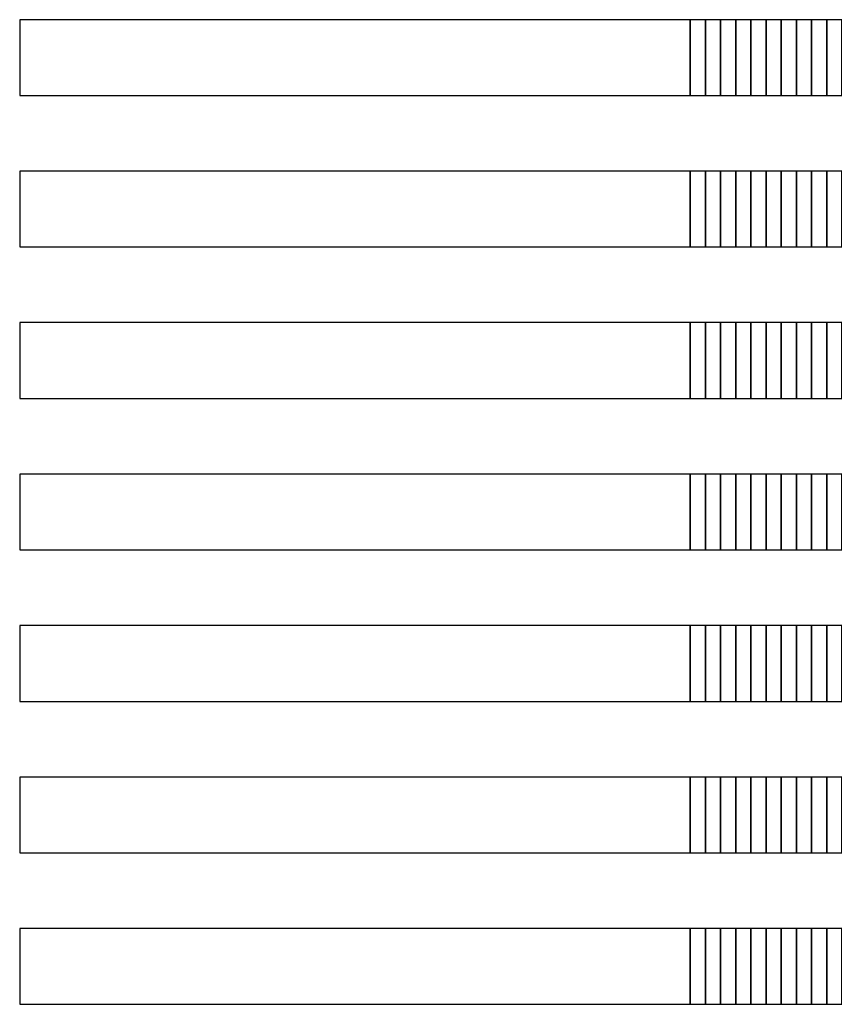
# Model space of a CAD drawing. Extents: x -54000 to 53800, y -53800 to 53800.
# Drawn here: x -5842 to -4751, y 31692 to 33012 of the extents above; entities that cross this region are included whole.
import ezdxf

# ---------------------------------------------------------------- set-up
doc = ezdxf.new("R2010")
doc.units = 0
doc.layers.add('Routing', color=4, linetype='CONTINUOUS')

msp = doc.modelspace()

# ---------------------------------------------------------------- linework, layer by layer
at = {"layer": 'Routing', "linetype": 'CONTINUOUS'}
for points in [[(-5841.749, 32910.152), (-4943.475, 32910.152), (-4943.475, 33011.652), (-5841.749, 33011.652), (-5841.749, 32910.152)], [(-4943.475, 32910.152), (-4923.175, 32910.152), (-4923.175, 33011.652), (-4943.475, 33011.652), (-4943.475, 32910.152)], [(-4923.175, 32910.152), (-4902.875, 32910.152), (-4902.875, 33011.652), (-4923.175, 33011.652), (-4923.175, 32910.152)], [(-4902.875, 32910.152), (-4882.575, 32910.152), (-4882.575, 33011.652), (-4902.875, 33011.652), (-4902.875, 32910.152)], [(-4882.575, 32910.152), (-4862.275, 32910.152), (-4862.275, 33011.652), (-4882.575, 33011.652), (-4882.575, 32910.152)], [(-4862.275, 32910.152), (-4841.975, 32910.152), (-4841.975, 33011.652), (-4862.275, 33011.652), (-4862.275, 32910.152)], [(-4841.975, 32910.152), (-4821.675, 32910.152), (-4821.675, 33011.652), (-4841.975, 33011.652), (-4841.975, 32910.152)], [(-4821.675, 32910.152), (-4801.375, 32910.152), (-4801.375, 33011.652), (-4821.675, 33011.652), (-4821.675, 32910.152)], [(-4801.375, 32910.152), (-4781.075, 32910.152), (-4781.075, 33011.652), (-4801.375, 33011.652), (-4801.375, 32910.152)], [(-4781.075, 32910.152), (-4760.775, 32910.152), (-4760.775, 33011.652), (-4781.075, 33011.652), (-4781.075, 32910.152)], [(-4760.775, 32910.152), (-4740.475, 32910.152), (-4740.475, 33011.652), (-4760.775, 33011.652), (-4760.775, 32910.152)], [(-5841.749, 32707.152), (-4943.475, 32707.152), (-4943.475, 32808.652), (-5841.749, 32808.652), (-5841.749, 32707.152)], [(-4943.475, 32707.152), (-4923.175, 32707.152), (-4923.175, 32808.652), (-4943.475, 32808.652), (-4943.475, 32707.152)], [(-4923.175, 32707.152), (-4902.875, 32707.152), (-4902.875, 32808.652), (-4923.175, 32808.652), (-4923.175, 32707.152)], [(-4902.875, 32707.152), (-4882.575, 32707.152), (-4882.575, 32808.652), (-4902.875, 32808.652), (-4902.875, 32707.152)], [(-4882.575, 32707.152), (-4862.275, 32707.152), (-4862.275, 32808.652), (-4882.575, 32808.652), (-4882.575, 32707.152)], [(-4862.275, 32707.152), (-4841.975, 32707.152), (-4841.975, 32808.652), (-4862.275, 32808.652), (-4862.275, 32707.152)], [(-4841.975, 32707.152), (-4821.675, 32707.152), (-4821.675, 32808.652), (-4841.975, 32808.652), (-4841.975, 32707.152)], [(-4821.675, 32707.152), (-4801.375, 32707.152), (-4801.375, 32808.652), (-4821.675, 32808.652), (-4821.675, 32707.152)], [(-4801.375, 32707.152), (-4781.075, 32707.152), (-4781.075, 32808.652), (-4801.375, 32808.652), (-4801.375, 32707.152)], [(-4781.075, 32707.152), (-4760.775, 32707.152), (-4760.775, 32808.652), (-4781.075, 32808.652), (-4781.075, 32707.152)], [(-4760.775, 32707.152), (-4740.475, 32707.152), (-4740.475, 32808.652), (-4760.775, 32808.652), (-4760.775, 32707.152)], [(-5841.749, 32504.152), (-4943.475, 32504.152), (-4943.475, 32605.652), (-5841.749, 32605.652), (-5841.749, 32504.152)], [(-4943.475, 32504.152), (-4923.175, 32504.152), (-4923.175, 32605.652), (-4943.475, 32605.652), (-4943.475, 32504.152)], [(-4923.175, 32504.152), (-4902.875, 32504.152), (-4902.875, 32605.652), (-4923.175, 32605.652), (-4923.175, 32504.152)], [(-4902.875, 32504.152), (-4882.575, 32504.152), (-4882.575, 32605.652), (-4902.875, 32605.652), (-4902.875, 32504.152)], [(-4882.575, 32504.152), (-4862.275, 32504.152), (-4862.275, 32605.652), (-4882.575, 32605.652), (-4882.575, 32504.152)], [(-4862.275, 32504.152), (-4841.975, 32504.152), (-4841.975, 32605.652), (-4862.275, 32605.652), (-4862.275, 32504.152)], [(-4841.975, 32504.152), (-4821.675, 32504.152), (-4821.675, 32605.652), (-4841.975, 32605.652), (-4841.975, 32504.152)], [(-4821.675, 32504.152), (-4801.375, 32504.152), (-4801.375, 32605.652), (-4821.675, 32605.652), (-4821.675, 32504.152)], [(-4801.375, 32504.152), (-4781.075, 32504.152), (-4781.075, 32605.652), (-4801.375, 32605.652), (-4801.375, 32504.152)], [(-4781.075, 32504.152), (-4760.775, 32504.152), (-4760.775, 32605.652), (-4781.075, 32605.652), (-4781.075, 32504.152)], [(-4760.775, 32504.152), (-4740.475, 32504.152), (-4740.475, 32605.652), (-4760.775, 32605.652), (-4760.775, 32504.152)], [(-5841.749, 32301.152), (-4943.475, 32301.152), (-4943.475, 32402.652), (-5841.749, 32402.652), (-5841.749, 32301.152)], [(-4943.475, 32301.152), (-4923.175, 32301.152), (-4923.175, 32402.652), (-4943.475, 32402.652), (-4943.475, 32301.152)], [(-4923.175, 32301.152), (-4902.875, 32301.152), (-4902.875, 32402.652), (-4923.175, 32402.652), (-4923.175, 32301.152)], [(-4902.875, 32301.152), (-4882.575, 32301.152), (-4882.575, 32402.652), (-4902.875, 32402.652), (-4902.875, 32301.152)], [(-4882.575, 32301.152), (-4862.275, 32301.152), (-4862.275, 32402.652), (-4882.575, 32402.652), (-4882.575, 32301.152)], [(-4862.275, 32301.152), (-4841.975, 32301.152), (-4841.975, 32402.652), (-4862.275, 32402.652), (-4862.275, 32301.152)], [(-4841.975, 32301.152), (-4821.675, 32301.152), (-4821.675, 32402.652), (-4841.975, 32402.652), (-4841.975, 32301.152)], [(-4821.675, 32301.152), (-4801.375, 32301.152), (-4801.375, 32402.652), (-4821.675, 32402.652), (-4821.675, 32301.152)], [(-4801.375, 32301.152), (-4781.075, 32301.152), (-4781.075, 32402.652), (-4801.375, 32402.652), (-4801.375, 32301.152)], [(-4781.075, 32301.152), (-4760.775, 32301.152), (-4760.775, 32402.652), (-4781.075, 32402.652), (-4781.075, 32301.152)], [(-4760.775, 32301.152), (-4740.475, 32301.152), (-4740.475, 32402.652), (-4760.775, 32402.652), (-4760.775, 32301.152)], [(-5841.749, 32098.152), (-4943.475, 32098.152), (-4943.475, 32199.652), (-5841.749, 32199.652), (-5841.749, 32098.152)], [(-4943.475, 32098.152), (-4923.175, 32098.152), (-4923.175, 32199.652), (-4943.475, 32199.652), (-4943.475, 32098.152)], [(-4923.175, 32098.152), (-4902.875, 32098.152), (-4902.875, 32199.652), (-4923.175, 32199.652), (-4923.175, 32098.152)], [(-4902.875, 32098.152), (-4882.575, 32098.152), (-4882.575, 32199.652), (-4902.875, 32199.652), (-4902.875, 32098.152)], [(-4882.575, 32098.152), (-4862.275, 32098.152), (-4862.275, 32199.652), (-4882.575, 32199.652), (-4882.575, 32098.152)], [(-4862.275, 32098.152), (-4841.975, 32098.152), (-4841.975, 32199.652), (-4862.275, 32199.652), (-4862.275, 32098.152)], [(-4841.975, 32098.152), (-4821.675, 32098.152), (-4821.675, 32199.652), (-4841.975, 32199.652), (-4841.975, 32098.152)], [(-4821.675, 32098.152), (-4801.375, 32098.152), (-4801.375, 32199.652), (-4821.675, 32199.652), (-4821.675, 32098.152)], [(-4801.375, 32098.152), (-4781.075, 32098.152), (-4781.075, 32199.652), (-4801.375, 32199.652), (-4801.375, 32098.152)], [(-4781.075, 32098.152), (-4760.775, 32098.152), (-4760.775, 32199.652), (-4781.075, 32199.652), (-4781.075, 32098.152)], [(-4760.775, 32098.152), (-4740.475, 32098.152), (-4740.475, 32199.652), (-4760.775, 32199.652), (-4760.775, 32098.152)], [(-5841.749, 31895.152), (-4943.475, 31895.152), (-4943.475, 31996.652), (-5841.749, 31996.652), (-5841.749, 31895.152)], [(-4943.475, 31895.152), (-4923.175, 31895.152), (-4923.175, 31996.652), (-4943.475, 31996.652), (-4943.475, 31895.152)], [(-4923.175, 31895.152), (-4902.875, 31895.152), (-4902.875, 31996.652), (-4923.175, 31996.652), (-4923.175, 31895.152)], [(-4902.875, 31895.152), (-4882.575, 31895.152), (-4882.575, 31996.652), (-4902.875, 31996.652), (-4902.875, 31895.152)], [(-4882.575, 31895.152), (-4862.275, 31895.152), (-4862.275, 31996.652), (-4882.575, 31996.652), (-4882.575, 31895.152)], [(-4862.275, 31895.152), (-4841.975, 31895.152), (-4841.975, 31996.652), (-4862.275, 31996.652), (-4862.275, 31895.152)], [(-4841.975, 31895.152), (-4821.675, 31895.152), (-4821.675, 31996.652), (-4841.975, 31996.652), (-4841.975, 31895.152)], [(-4821.675, 31895.152), (-4801.375, 31895.152), (-4801.375, 31996.652), (-4821.675, 31996.652), (-4821.675, 31895.152)], [(-4801.375, 31895.152), (-4781.075, 31895.152), (-4781.075, 31996.652), (-4801.375, 31996.652), (-4801.375, 31895.152)], [(-4781.075, 31895.152), (-4760.775, 31895.152), (-4760.775, 31996.652), (-4781.075, 31996.652), (-4781.075, 31895.152)], [(-4760.775, 31895.152), (-4740.475, 31895.152), (-4740.475, 31996.652), (-4760.775, 31996.652), (-4760.775, 31895.152)], [(-5841.749, 31692.152), (-4943.475, 31692.152), (-4943.475, 31793.652), (-5841.749, 31793.652), (-5841.749, 31692.152)], [(-4943.475, 31692.152), (-4923.175, 31692.152), (-4923.175, 31793.652), (-4943.475, 31793.652), (-4943.475, 31692.152)], [(-4923.175, 31692.152), (-4902.875, 31692.152), (-4902.875, 31793.652), (-4923.175, 31793.652), (-4923.175, 31692.152)], [(-4902.875, 31692.152), (-4882.575, 31692.152), (-4882.575, 31793.652), (-4902.875, 31793.652), (-4902.875, 31692.152)], [(-4882.575, 31692.152), (-4862.275, 31692.152), (-4862.275, 31793.652), (-4882.575, 31793.652), (-4882.575, 31692.152)], [(-4862.275, 31692.152), (-4841.975, 31692.152), (-4841.975, 31793.652), (-4862.275, 31793.652), (-4862.275, 31692.152)], [(-4841.975, 31692.152), (-4821.675, 31692.152), (-4821.675, 31793.652), (-4841.975, 31793.652), (-4841.975, 31692.152)], [(-4821.675, 31692.152), (-4801.375, 31692.152), (-4801.375, 31793.652), (-4821.675, 31793.652), (-4821.675, 31692.152)], [(-4801.375, 31692.152), (-4781.075, 31692.152), (-4781.075, 31793.652), (-4801.375, 31793.652), (-4801.375, 31692.152)], [(-4781.075, 31692.152), (-4760.775, 31692.152), (-4760.775, 31793.652), (-4781.075, 31793.652), (-4781.075, 31692.152)], [(-4760.775, 31692.152), (-4740.475, 31692.152), (-4740.475, 31793.652), (-4760.775, 31793.652), (-4760.775, 31692.152)]]:
    msp.add_lwpolyline(points, close=True, dxfattribs=at)

doc.saveas('drawing.dxf')
